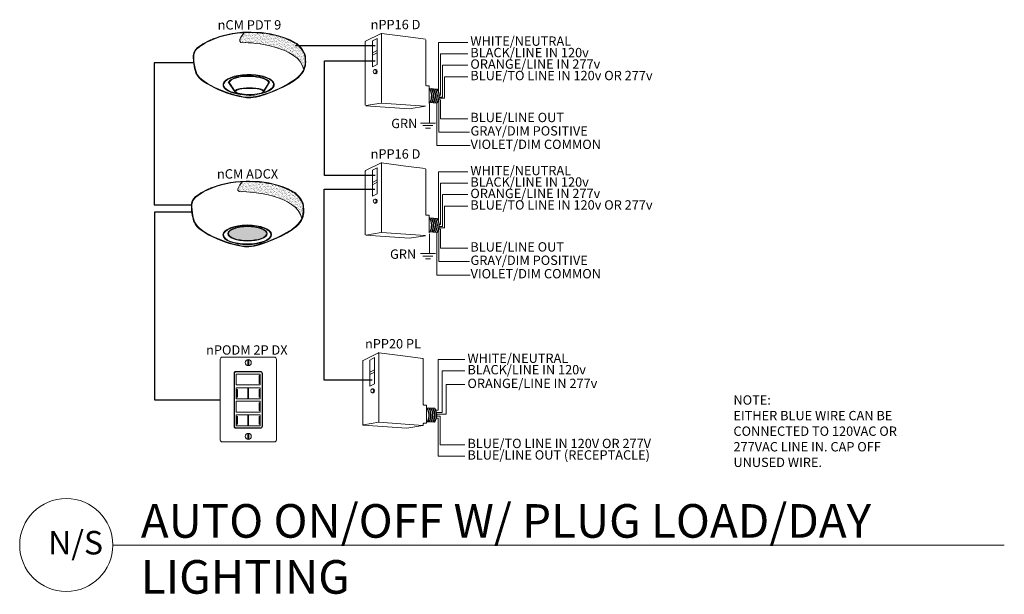
# Model space of a CAD drawing. Units: inches. Extents: x 18128 to 19986, y 10455 to 11706.
# Drawn here: x 19612 to 19964, y 11032 to 11238 of the extents above; entities that cross this region are included whole.
import ezdxf
from ezdxf.enums import TextEntityAlignment as Align

# ---------------------------------------------------------------- set-up
doc = ezdxf.new("R2010")
doc.units = ezdxf.units.IN
doc.header["$MEASUREMENT"] = 0
doc.layers.add('NLIGHT RISER', color=7, linetype='Continuous', lineweight=0)
doc.styles.add('SSI', font='romans.shx', dxfattribs={"width": 0.8})
doc.styles.add('SSI-Bold', font='arial.ttf')
pattern_1 = [(37.5, (-4.691811, -4.460222), (-0.00074868, 0.022900455), [0, -0.01806532, 0, -0.020204636, 0, -0.019313255]), (7.5, (-4.69181, -4.460222), (0.02103394, 0.03354143), [0, -0.009745766, 0, -0.01628256, 0, -0.006239667]), (327.5, (-4.70643, -4.460222), (0.037011825, 6.726e-05), [0, -0.00594254, 0, -0.021393144, 0, -0.02792994]), (317.5, (-4.70643, -4.460222), (0.03572806, 0.01043124), [0, -0.00297127, 0, -0.014024394, 0, -0.01604486])]

# ---------------------------------------------------------------- blocks, each defined once
blk = doc.blocks.new('nCM910')
h = blk.add_hatch()
h.set_pattern_fill('AR-SAND', color=256, scale=0.011885, style=0)
h.set_pattern_definition(pattern_1)
edge = h.paths.add_edge_path()
edge.add_spline(control_points=[(0.5023, 0.1502), (0.5903, 0.1542), (1.0564, 0.1165), (1.1066, -0.1186)], knot_values=[1, 1, 1, 1, 1.999782, 1.999782, 1.999782, 1.999782], degree=3, periodic=0)
edge.add_spline(control_points=[(1.1066, -0.1186), (1.1183, -0.0923), (1.1211, -0.0673), (1.1211, -0.0421)], knot_values=[14.480526, 14.480526, 14.480526, 14.480526, 15, 15, 15, 15], degree=3, periodic=0)
edge.add_spline(control_points=[(1.1211, -0.0421), (1.1212, -0.0261), (1.12, -0.0099), (1.1192, 0.0068)], knot_values=[16, 16, 16, 16, 17, 17, 17, 17], degree=3, periodic=0)
edge.add_spline(control_points=[(1.1192, 0.0068), (1.1177, 0.0391), (1.0968, 0.0716), (1.0761, 0.0959)], knot_values=[18, 18, 18, 18, 19, 19, 19, 19], degree=3, periodic=0)
edge.add_spline(control_points=[(1.0761, 0.0959), (1.0555, 0.1202), (1.0352, 0.1361), (1.0353, 0.1361)], knot_values=[20, 20, 20, 20, 21, 21, 21, 21], degree=3, periodic=0)
edge.add_spline(control_points=[(1.0353, 0.1361), (1.0352, 0.1361), (1.0251, 0.1432), (1.0052, 0.154)], knot_values=[22, 22, 22, 22, 23, 23, 23, 23], degree=3, periodic=0)
edge.add_spline(control_points=[(1.0052, 0.154), (0.9852, 0.1649), (0.9556, 0.1793), (0.9169, 0.1938)], knot_values=[24, 24, 24, 24, 25, 25, 25, 25], degree=3, periodic=0)
edge.add_spline(control_points=[(0.9169, 0.1938), (0.8396, 0.2227), (0.726, 0.2516), (0.5815, 0.2516)], knot_values=[26, 26, 26, 26, 27, 27, 27, 27], degree=3, periodic=0)
edge.add_line((0.5815, 0.2516), (0.5125, 0.2512))
edge.add_spline(control_points=[(0.5125, 0.2512), (0.5125, 0.2512), (0.4143, 0.1463), (0.5023, 0.1502)], knot_values=[0.000012, 0.000012, 0.000012, 0.000012, 1, 1, 1, 1], degree=3, periodic=0)
for p, q in [((0.5125, 0.2512), (0.5815, 0.2516)), ((0.5499, 0.2568), (0.5813, 0.2569))]:
    blk.add_line(p, q)
for major_axis, ratio, start_param, end_param in [((-0.2561, -0.0016), 0.403678, 1.971257, 7.59859), ((-0.2501, -0.0016), 0.385717, 2.183457, 7.414165)]:
    blk.add_ellipse((0.5548, -0.2709), major_axis=major_axis, ratio=ratio, start_param=start_param, end_param=end_param)
blk.add_ellipse((0.5631, -0.3387), major_axis=(-0.1368, 0), ratio=0.223622)
at = {"lineweight": 0}
for points in [[(0.043, 0.101), (0.0841, 0.1325), (0.2398, 0.248), (0.5499, 0.2568)], [(0.0465, 0.0964), (0.0876, 0.128), (0.2433, 0.2435), (0.5534, 0.2523)], [(0.5125, 0.2512), (0.5125, 0.2512), (0.4143, 0.1463), (0.5023, 0.1502)], [(0.5813, 0.2569), (0.872, 0.2569), (1.038, 0.1406), (1.0385, 0.1403)], [(0.9169, 0.1938), (0.8396, 0.2227), (0.726, 0.2516), (0.5815, 0.2516)], [(0.0006, 0.0216), (0.0006, 0.0244), (0.002, 0.0692), (0.0428, 0.1006)], [(0.5023, 0.1502), (0.5903, 0.1542), (1.0566, 0.1164), (1.1066, -0.1188)], [(1.0052, 0.154), (0.9852, 0.1649), (0.9556, 0.1793), (0.9169, 0.1938)], [(1.0353, 0.1361), (1.0352, 0.1361), (1.0251, 0.1432), (1.0052, 0.154)], [(1.0761, 0.0959), (1.0555, 0.1202), (1.0352, 0.1361), (1.0353, 0.1361)], [(1.0385, 0.1403), (1.0386, 0.14), (1.121, 0.0756), (1.1247, 0.0067)], [(0, 0), (0, 0.0071), (0.0002, 0.0143), (0.0006, 0.0216)], [(0.0271, -0.1548), (0.027, -0.1545), (0, -0.0873), (0, 0)], [(0.0006, 0.0216), (0.0006, 0.0216), (0.0006, 0.0216), (0.0006, 0.0216)], [(0.0007, 0.0219), (0.0007, 0.0219), (0.0008, 0.0219), (0.0008, 0.0219)], [(0.0064, 0.0216), (0.006, 0.0144), (0.0059, 0.0074), (0.0059, 0.0004)], [(0.0059, 0.0004), (0.0059, -0.0427), (0.0126, -0.0809), (0.0193, -0.1083)], [(0.0115, 0.0476), (0.0065, 0.0327), (0.0064, 0.0218), (0.0064, 0.0218)], [(0.0465, 0.0964), (0.0266, 0.0812), (0.0166, 0.0625), (0.0115, 0.0476)], [(1.1192, 0.0068), (1.1177, 0.0391), (1.0968, 0.0716), (1.0761, 0.0959)], [(1.1211, -0.0421), (1.1212, -0.0261), (1.12, -0.0099), (1.1192, 0.0068)], [(1.1247, 0.0067), (1.1255, -0.0099), (1.1266, -0.0261), (1.1266, -0.0425)], [(1.0466, -0.1967), (1.1108, -0.1381), (1.121, -0.0907), (1.1211, -0.0421)], [(1.1266, -0.0425), (1.1267, -0.0919), (1.1155, -0.142), (1.0502, -0.2012)], [(0.0193, -0.1083), (0.0259, -0.1357), (0.0326, -0.1522), (0.0327, -0.1524)], [(0.2539, -0.3223), (0.144, -0.2745), (0.0478, -0.2132), (0.0271, -0.1548)], [(0.0327, -0.1524), (0.0515, -0.2074), (0.1469, -0.2695), (0.2564, -0.3167)], [(0.5508, -0.1877), (0.4876, -0.1877), (0.446, -0.1994), (0.4351, -0.2029)], [(0.6644, -0.1997), (0.6216, -0.1908), (0.5834, -0.1877), (0.5508, -0.1877)], [(0.5759, -0.397), (0.7002, -0.3907), (0.9613, -0.2743), (1.0466, -0.1967)], [(0.4351, -0.2029), (0.4337, -0.2032), (0.3799, -0.2147), (0.3582, -0.2481)], [(0.3582, -0.2481), (0.3582, -0.2481), (0.4105, -0.3243), (0.4198, -0.3379)], [(1.0502, -0.2012), (0.963, -0.2802), (0.7028, -0.3962), (0.576, -0.4031)], [(0.7585, -0.2465), (0.7476, -0.2285), (0.7092, -0.2089), (0.6644, -0.1997)], [(0.7052, -0.3333), (0.7198, -0.3095), (0.7585, -0.2465), (0.7585, -0.2465)], [(0.5639, -0.4034), (0.4876, -0.4033), (0.3639, -0.3699), (0.2539, -0.3223)], [(0.2564, -0.3167), (0.3658, -0.3641), (0.4893, -0.3974), (0.5641, -0.3973)], [(0.443, -0.3169), (0.4299, -0.3216), (0.4201, -0.3276), (0.4198, -0.3377)], [(0.4198, -0.3377), (0.4198, -0.3378), (0.4198, -0.3378), (0.4198, -0.3379)], [(0.5629, -0.3023), (0.5243, -0.3034), (0.4723, -0.3068), (0.443, -0.3169)], [(0.5629, -0.3023), (0.6015, -0.3034), (0.6535, -0.3068), (0.6828, -0.3169)], [(0.6828, -0.3169), (0.6939, -0.3209), (0.7026, -0.3258), (0.7052, -0.3333)], [(0.576, -0.4031), (0.5721, -0.4033), (0.5681, -0.4034), (0.5639, -0.4034)], [(0.5641, -0.3973), (0.5682, -0.3973), (0.5721, -0.3972), (0.5759, -0.397)]]:
    blk.add_open_spline(points, degree=3, dxfattribs=at)
blk.add_open_spline([(0.4177, -0.3447), (0.4177, -0.3447), (0.4171, -0.3444), (0.4171, -0.3444), (0.4171, -0.3444), (0.3523, -0.2498), (0.3523, -0.2498), (0.3523, -0.2498), (0.3512, -0.2482), (0.3512, -0.2482), (0.3512, -0.2482), (0.3522, -0.2466), (0.3522, -0.2466), (0.3752, -0.209), (0.4327, -0.1976), (0.4334, -0.1973), (0.4334, -0.1973), (0.4334, -0.1973), (0.4334, -0.1973), (0.4447, -0.1937), (0.4868, -0.1818), (0.5508, -0.1818), (0.5508, -0.1818), (0.5508, -0.1818), (0.5508, -0.1818), (0.5837, -0.1818), (0.6224, -0.185), (0.6655, -0.194), (0.6655, -0.194), (0.6655, -0.194), (0.6655, -0.194), (0.7125, -0.2039), (0.7525, -0.2236), (0.7645, -0.2452), (0.7645, -0.2452), (0.7645, -0.2452), (0.7645, -0.2452), (0.7645, -0.2452), (0.7653, -0.2467), (0.7653, -0.2467), (0.7653, -0.2467), (0.7038, -0.3467), (0.7038, -0.3467), (0.7038, -0.3467), (0.703, -0.3471), (0.703, -0.3471), (0.6519, -0.3711), (0.6037, -0.3793), (0.562, -0.3793), (0.562, -0.3793), (0.562, -0.3793), (0.562, -0.3793), (0.4761, -0.3792), (0.418, -0.3449), (0.4177, -0.3447), (0.4177, -0.3447), (0.4177, -0.3447), (0.4177, -0.3447)], degree=3, knots=[0, 0, 0, 0, 1, 1, 1, 2, 2, 2, 3, 3, 3, 4, 4, 4, 5, 5, 5, 6, 6, 6, 7, 7, 7, 8, 8, 8, 9, 9, 9, 10, 10, 10, 11, 11, 11, 12, 12, 12, 13, 13, 13, 14, 14, 14, 15, 15, 15, 16, 16, 16, 17, 17, 17, 18, 18, 18, 19, 19, 19, 19], dxfattribs=at)
for tag, style, p in [('LOCATION', 'SSI-Bold', (0.5631, 0.3969)), ('OPTION', 'SSI', (0.5631, 0.2819))]:
    blk.add_attdef(tag, text='', height=0.0938, dxfattribs=dict(style=style)).set_placement(p, align=Align.CENTER)
blk = doc.blocks.new('nCM6PC')
h = blk.add_hatch()
h.set_pattern_fill('AR-SAND', color=256, scale=0.011885, style=0)
h.set_pattern_definition(pattern_1)
edge = h.paths.add_edge_path()
edge.add_spline(control_points=[(0.5023, 0.1502), (0.5903, 0.1542), (1.0564, 0.1165), (1.1066, -0.1186)], knot_values=[1, 1, 1, 1, 1.999782, 1.999782, 1.999782, 1.999782], degree=3, periodic=0)
edge.add_spline(control_points=[(1.1066, -0.1186), (1.1183, -0.0923), (1.1211, -0.0673), (1.1211, -0.0421)], knot_values=[14.480526, 14.480526, 14.480526, 14.480526, 15, 15, 15, 15], degree=3, periodic=0)
edge.add_spline(control_points=[(1.1211, -0.0421), (1.1212, -0.0261), (1.12, -0.0099), (1.1192, 0.0068)], knot_values=[16, 16, 16, 16, 17, 17, 17, 17], degree=3, periodic=0)
edge.add_spline(control_points=[(1.1192, 0.0068), (1.1177, 0.0391), (1.0968, 0.0716), (1.0761, 0.0959)], knot_values=[18, 18, 18, 18, 19, 19, 19, 19], degree=3, periodic=0)
edge.add_spline(control_points=[(1.0761, 0.0959), (1.0555, 0.1202), (1.0352, 0.1361), (1.0353, 0.1361)], knot_values=[20, 20, 20, 20, 21, 21, 21, 21], degree=3, periodic=0)
edge.add_spline(control_points=[(1.0353, 0.1361), (1.0352, 0.1361), (1.0251, 0.1432), (1.0052, 0.154)], knot_values=[22, 22, 22, 22, 23, 23, 23, 23], degree=3, periodic=0)
edge.add_spline(control_points=[(1.0052, 0.154), (0.9852, 0.1649), (0.9556, 0.1793), (0.9169, 0.1938)], knot_values=[24, 24, 24, 24, 25, 25, 25, 25], degree=3, periodic=0)
edge.add_spline(control_points=[(0.9169, 0.1938), (0.8396, 0.2227), (0.726, 0.2516), (0.5815, 0.2516)], knot_values=[26, 26, 26, 26, 27, 27, 27, 27], degree=3, periodic=0)
edge.add_line((0.5815, 0.2516), (0.5125, 0.2512))
edge.add_spline(control_points=[(0.5125, 0.2512), (0.5125, 0.2512), (0.4143, 0.1463), (0.5023, 0.1502)], knot_values=[0.000012, 0.000012, 0.000012, 0.000012, 1, 1, 1, 1], degree=3, periodic=0)
h = blk.add_hatch(color=256)
edge = h.paths.add_edge_path(flags=0)
edge.add_ellipse((0.5631, -0.2701), major_axis=(-0.1917, 0), ratio=0.363349, start_angle=0, end_angle=360)
edge = h.paths.add_edge_path()
edge.add_ellipse((0.56, -0.2819), major_axis=(-0.2435, -0.0016), ratio=0.403678, start_angle=0, end_angle=360)
edge = h.paths.add_edge_path(flags=16)
edge.add_ellipse((0.56, -0.2819), major_axis=(-0.2378, -0.0016), ratio=0.385717, start_angle=0, end_angle=360)
edge = h.paths.add_edge_path(flags=0)
edge.add_ellipse((0.5631, -0.2702), major_axis=(-0.1974, 0), ratio=0.382467, start_angle=0, end_angle=360)
h = blk.add_hatch(color=256)
edge = h.paths.add_edge_path()
edge.add_ellipse((0.5631, -0.2701), major_axis=(-0.1917, 0), ratio=0.363349, start_angle=0, end_angle=360)
for p, q in [((0.5125, 0.2512), (0.5815, 0.2516)), ((0.5499, 0.2568), (0.5813, 0.2569))]:
    blk.add_line(p, q)
for centre, major_axis, ratio in [((0.56, -0.2819), (-0.2435, -0.0016), 0.403678), ((0.56, -0.2819), (-0.2378, -0.0016), 0.385717), ((0.5631, -0.2702), (-0.1974, 0), 0.382467), ((0.5631, -0.2701), (-0.1917, 0), 0.363349)]:
    blk.add_ellipse(centre, major_axis=major_axis, ratio=ratio)
at = {"lineweight": 0}
for points in [[(0.043, 0.101), (0.0841, 0.1325), (0.2398, 0.248), (0.5499, 0.2568)], [(0.0465, 0.0964), (0.0876, 0.128), (0.2433, 0.2435), (0.5534, 0.2523)], [(0.5125, 0.2512), (0.5125, 0.2512), (0.4143, 0.1463), (0.5023, 0.1502)], [(0.5813, 0.2569), (0.872, 0.2569), (1.038, 0.1406), (1.0385, 0.1403)], [(0.9169, 0.1938), (0.8396, 0.2227), (0.726, 0.2516), (0.5815, 0.2516)], [(0.0006, 0.0216), (0.0006, 0.0244), (0.002, 0.0692), (0.0428, 0.1006)], [(0.5023, 0.1502), (0.5903, 0.1542), (1.0566, 0.1164), (1.1066, -0.1188)], [(1.0052, 0.154), (0.9852, 0.1649), (0.9556, 0.1793), (0.9169, 0.1938)], [(1.0353, 0.1361), (1.0352, 0.1361), (1.0251, 0.1432), (1.0052, 0.154)], [(1.0761, 0.0959), (1.0555, 0.1202), (1.0352, 0.1361), (1.0353, 0.1361)], [(1.0385, 0.1403), (1.0386, 0.14), (1.121, 0.0756), (1.1247, 0.0067)], [(0, 0), (0, 0.0071), (0.0002, 0.0143), (0.0006, 0.0216)], [(0.0271, -0.1548), (0.027, -0.1545), (0, -0.0873), (0, 0)], [(0.0006, 0.0216), (0.0006, 0.0216), (0.0006, 0.0216), (0.0006, 0.0216)], [(0.0007, 0.0219), (0.0007, 0.0219), (0.0008, 0.0219), (0.0008, 0.0219)], [(0.0064, 0.0216), (0.006, 0.0144), (0.0059, 0.0074), (0.0059, 0.0004)], [(0.0059, 0.0004), (0.0059, -0.0427), (0.0126, -0.0809), (0.0193, -0.1083)], [(0.0115, 0.0476), (0.0065, 0.0327), (0.0064, 0.0218), (0.0064, 0.0218)], [(0.0465, 0.0964), (0.0266, 0.0812), (0.0166, 0.0625), (0.0115, 0.0476)], [(1.1192, 0.0068), (1.1177, 0.0391), (1.0968, 0.0716), (1.0761, 0.0959)], [(1.1211, -0.0421), (1.1212, -0.0261), (1.12, -0.0099), (1.1192, 0.0068)], [(1.1247, 0.0067), (1.1255, -0.0099), (1.1266, -0.0261), (1.1266, -0.0425)], [(1.0466, -0.1967), (1.1108, -0.1381), (1.121, -0.0907), (1.1211, -0.0421)], [(1.1266, -0.0425), (1.1267, -0.0919), (1.1155, -0.142), (1.0502, -0.2012)], [(0.0193, -0.1083), (0.0259, -0.1357), (0.0326, -0.1522), (0.0327, -0.1524)], [(0.2539, -0.3223), (0.144, -0.2745), (0.0478, -0.2132), (0.0271, -0.1548)], [(0.0327, -0.1524), (0.0515, -0.2074), (0.1469, -0.2695), (0.2564, -0.3167)], [(0.5759, -0.397), (0.7002, -0.3907), (0.9613, -0.2743), (1.0466, -0.1967)], [(1.0502, -0.2012), (0.963, -0.2802), (0.7028, -0.3962), (0.576, -0.4031)], [(0.5639, -0.4034), (0.4876, -0.4033), (0.3639, -0.3699), (0.2539, -0.3223)], [(0.2564, -0.3167), (0.3658, -0.3641), (0.4893, -0.3974), (0.5641, -0.3973)], [(0.576, -0.4031), (0.5721, -0.4033), (0.5681, -0.4034), (0.5639, -0.4034)], [(0.5641, -0.3973), (0.5682, -0.3973), (0.5721, -0.3972), (0.5759, -0.397)]]:
    blk.add_open_spline(points, degree=3, dxfattribs=at)
for tag, style, p in [('LOCATION', 'SSI-Bold', (0.5631, 0.3969)), ('OPTION', 'SSI', (0.5631, 0.2819))]:
    blk.add_attdef(tag, text='', height=0.0938, dxfattribs=dict(style=style)).set_placement(p, align=Align.CENTER)
blk = doc.blocks.new('nPODM2PDX')
for p, q in [((0.1393, -0.2685), (0.1393, 0.2623)), ((0.1426, 0.259), (0.1426, -0.2651)), ((0.1593, 0.2823), (0.4025, 0.2823)), ((0.3991, 0.279), (0.1626, 0.279)), ((0.3901, 0.2394), (0.3901, 0.161)), ((0.3901, 0.2394), (0.3976, 0.2394)), ((0.3901, 0.2344), (0.3976, 0.2344)), ((0.3976, 0.2394), (0.3976, 0.161)), ((0.4191, -0.2651), (0.4191, 0.259)), ((0.4225, 0.2623), (0.4225, -0.2685)), ((0.1607, 0.1166), (0.2782, 0.1166)), ((0.1607, 0.1166), (0.1607, 0.0082)), ((0.1642, 0.1016), (0.1642, 0.0232)), ((0.1642, 0.1016), (0.1717, 0.1016)), ((0.1717, 0.1016), (0.1717, 0.0232)), ((0.2782, 0.1166), (0.2782, 0.0082)), ((0.2835, 0.1166), (0.401, 0.1166)), ((0.2835, 0.1166), (0.2835, 0.0082)), ((0.3901, 0.166), (0.3976, 0.166)), ((0.3901, 0.161), (0.3976, 0.161)), ((0.3901, 0.1016), (0.3901, 0.0232)), ((0.3901, 0.1016), (0.3976, 0.1016)), ((0.3976, 0.1016), (0.3976, 0.0232)), ((0.401, 0.1166), (0.401, 0.0082)), ((0.1607, 0.0082), (0.2782, 0.0082)), ((0.1642, 0.0966), (0.1717, 0.0966)), ((0.1642, 0.0282), (0.1717, 0.0282)), ((0.1642, 0.0232), (0.1717, 0.0232)), ((0.2835, 0.0082), (0.401, 0.0082)), ((0.3901, 0.0966), (0.3976, 0.0966)), ((0.3901, 0.0282), (0.3976, 0.0282)), ((0.3901, 0.0232), (0.3976, 0.0232)), ((0.3901, -0.0329), (0.3901, -0.1113)), ((0.3901, -0.0329), (0.3976, -0.0329)), ((0.3901, -0.0379), (0.3976, -0.0379)), ((0.3976, -0.0329), (0.3976, -0.1113)), ((0.1607, -0.1546), (0.2782, -0.1546)), ((0.1607, -0.1546), (0.1607, -0.263)), ((0.1642, -0.1696), (0.1642, -0.248)), ((0.1642, -0.1696), (0.1717, -0.1696)), ((0.1642, -0.1746), (0.1717, -0.1746)), ((0.1717, -0.1696), (0.1717, -0.248)), ((0.2782, -0.1546), (0.2782, -0.263)), ((0.2835, -0.1546), (0.401, -0.1546)), ((0.2835, -0.1546), (0.2835, -0.263)), ((0.3901, -0.1063), (0.3976, -0.1063)), ((0.3901, -0.1113), (0.3976, -0.1113)), ((0.3901, -0.1696), (0.3901, -0.248)), ((0.3901, -0.1696), (0.3976, -0.1696)), ((0.3901, -0.1746), (0.3976, -0.1746)), ((0.3976, -0.1696), (0.3976, -0.248)), ((0.401, -0.1546), (0.401, -0.263)), ((0.4025, -0.2885), (0.1593, -0.2885)), ((0.1607, -0.263), (0.2782, -0.263)), ((0.1626, -0.2851), (0.3991, -0.2851)), ((0.1642, -0.243), (0.1717, -0.243)), ((0.1642, -0.248), (0.1717, -0.248)), ((0.2835, -0.263), (0.401, -0.263)), ((0.3901, -0.243), (0.3976, -0.243)), ((0.3901, -0.248), (0.3976, -0.248))]:
    blk.add_line(p, q)
blk.add_lwpolyline([(0.5425, 0.425, -0.414214), (0.5625, 0.405), (0.5625, -0.405, -0.414214), (0.5425, -0.425), (0.02, -0.425, -0.414214), (0, -0.405), (0, 0.405, -0.414214), (0.02, 0.425)], format="xyb", close=True)
for points in [[(0.1607, 0.146), (0.401, 0.146), (0.401, 0.2544), (0.1607, 0.2544)], [(0.1607, 0.0082), (0.401, 0.0082), (0.401, 0.1166), (0.1607, 0.1166)], [(0.1607, -0.1263), (0.401, -0.1263), (0.401, -0.0179), (0.1607, -0.0179)], [(0.1607, -0.263), (0.401, -0.263), (0.401, -0.1546), (0.1607, -0.1546)]]:
    blk.add_lwpolyline(points, close=True)
for centre in [(0.2812, 0.37), (0.2812, -0.37)]:
    blk.add_circle(centre, 0.03)
for centre, start, end in [((0.1593, 0.2623), 90, 180), ((0.1626, 0.259), 90, 180), ((0.3991, 0.259), 0, 90), ((0.4025, 0.2623), 0, 90), ((0.1593, -0.2685), 180, 270), ((0.1626, -0.2651), 180, 270), ((0.3991, -0.2651), 270, 0), ((0.4025, -0.2685), 270, 0)]:
    blk.add_arc(centre, 0.02, start, end)
for points in [[(0.2764, 0.3943), (0.2764, 0.397), (0.2786, 0.3992), (0.2813, 0.3992)], [(0.2813, 0.3992), (0.284, 0.3992), (0.2861, 0.397), (0.2861, 0.3943)], [(0.2764, 0.3457), (0.2764, 0.3457), (0.2764, 0.3943), (0.2764, 0.3943)], [(0.2813, 0.3408), (0.2786, 0.3408), (0.2764, 0.343), (0.2764, 0.3457)], [(0.2861, 0.3457), (0.2861, 0.343), (0.284, 0.3408), (0.2813, 0.3408)], [(0.2861, 0.3943), (0.2861, 0.3943), (0.2861, 0.3457), (0.2861, 0.3457)], [(0.2813, -0.3408), (0.2786, -0.3408), (0.2764, -0.343), (0.2764, -0.3457)], [(0.2764, -0.3457), (0.2764, -0.3457), (0.2764, -0.3943), (0.2764, -0.3943)], [(0.2764, -0.3943), (0.2764, -0.397), (0.2786, -0.3992), (0.2813, -0.3992)], [(0.2861, -0.3457), (0.2861, -0.343), (0.284, -0.3408), (0.2813, -0.3408)], [(0.2813, -0.3992), (0.284, -0.3992), (0.2861, -0.397), (0.2861, -0.3943)], [(0.2861, -0.3943), (0.2861, -0.3943), (0.2861, -0.3457), (0.2861, -0.3457)]]:
    blk.add_open_spline(points, degree=3)
at = {"style": 'SSI-Bold'}
blk.add_attdef('LOCATION', text='', height=0.0938, dxfattribs=at).set_placement((0.2812, 0.565), align=Align.CENTER)
at = {"style": 'SSI', "flags": 4}
blk.add_attdef('OPTION', text='', height=0.0938, dxfattribs=at).set_placement((0.2812, 0.45), align=Align.CENTER)

msp = doc.modelspace()

# ---------------------------------------------------------------- linework, layer by layer
for p, q in [((19739.06, 11228.37), (19710.63, 11228.37)), ((19674.21, 11222.34), (19660.27, 11222.34)), ((19660.27, 11222.34), (19660.27, 11171.65)), ((19721.05, 11182.02), (19721.05, 11223.05)), ((19721.05, 11223.05), (19739.12, 11223.05)), ((19739.1, 11182.02), (19721.05, 11182.02)), ((19720.96, 11109), (19720.96, 11177.16)), ((19720.96, 11177.16), (19739.04, 11177.16)), ((19660.27, 11171.65), (19673.52, 11171.65)), ((19673.6, 11168.96), (19660.31, 11168.96)), ((19660.31, 11168.96), (19660.31, 11101.91)), ((19738.03, 11109), (19720.96, 11109)), ((19660.31, 11101.91), (19683.82, 11101.91))]:
    msp.add_line(p, q)
at = {"layer": 'NLIGHT RISER'}
for p, q in [((19741.26, 11232.81), (19735.69, 11230.04)), ((19739.82, 11231.06), (19738.1, 11230.2)), ((19739.82, 11231.06), (19739.82, 11221.72)), ((19741.31, 11232.63), (19741.31, 11208.11)), ((19741.36, 11232.83), (19750.87, 11231.56)), ((19750.87, 11231.56), (19757.05, 11230.74)), ((19757.2, 11214.3), (19757.2, 11230.57)), ((19735.59, 11207.15), (19735.59, 11229.88)), ((19738.1, 11230.2), (19738.1, 11220.86)), ((19771.09, 11229.64), (19761.67, 11229.64)), ((19761.67, 11229.64), (19761.67, 11212.23)), ((19771.09, 11229.64), (19772.2, 11229.64)), ((19739.82, 11226.71), (19738.1, 11225.85)), ((19739.82, 11225.86), (19738.1, 11225.01)), ((19764.61, 11225.55), (19762.49, 11225.55)), ((19762.49, 11225.55), (19762.49, 11210.81)), ((19764.61, 11225.55), (19765.39, 11225.55)), ((19765.39, 11225.55), (19772.2, 11225.55)), ((19739.82, 11221.72), (19738.1, 11220.86)), ((19739.31, 11219.89), (19738.95, 11219.89)), ((19763.9, 11221.45), (19763.19, 11221.45)), ((19763.19, 11221.45), (19763.19, 11210.1)), ((19763.9, 11221.45), (19771.09, 11221.45)), ((19771.09, 11221.45), (19772.2, 11221.45)), ((19738.95, 11218.45), (19739.31, 11218.45)), ((19763.9, 11217.35), (19765.39, 11217.35)), ((19763.9, 11209.65), (19763.9, 11217.35)), ((19765.39, 11217.35), (19772.2, 11217.35)), ((19757.38, 11214.12), (19758.22, 11214.12)), ((19758.4, 11207.78), (19758.4, 11213.95)), ((19758.4, 11213.16), (19761.24, 11212.95)), ((19763.9, 11209.65), (19761.86, 11209.65)), ((19763.19, 11210.1), (19761.97, 11210.1)), ((19762.49, 11210.81), (19761.98, 11210.81)), ((19735.76, 11206.98), (19751.29, 11205.91)), ((19741.29, 11207.96), (19735.8, 11207.02)), ((19741.33, 11207.96), (19757.01, 11206.82)), ((19757.05, 11206.79), (19751.29, 11205.91)), ((19758.4, 11208.17), (19761.16, 11207.97)), ((19761.12, 11208.09), (19761.12, 11208.09)), ((19761.12, 11192.73), (19761.12, 11208.09)), ((19761.83, 11208.63), (19761.61, 11208.63)), ((19761.79, 11209.12), (19762.48, 11209.12)), ((19761.83, 11197.59), (19761.83, 11208.63)), ((19762.48, 11209.12), (19762.48, 11204.04)), ((19762.48, 11202.37), (19762.48, 11206.71)), ((19771.09, 11202.37), (19762.48, 11202.37)), ((19771.09, 11202.37), (19772.2, 11202.37)), ((19755.26, 11200.8), (19760.6, 11200.8)), ((19756.15, 11199.91), (19759.71, 11199.91)), ((19757.1, 11198.97), (19758.88, 11198.97)), ((19761.86, 11197.59), (19765.42, 11197.59)), ((19765.42, 11197.59), (19772.79, 11197.59)), ((19771, 11192.73), (19761.12, 11192.73)), ((19771, 11192.73), (19772.98, 11192.73)), ((19741.26, 11186.59), (19735.69, 11183.82)), ((19739.82, 11184.83), (19738.1, 11183.98)), ((19739.82, 11184.83), (19739.82, 11175.49)), ((19741.31, 11186.41), (19741.31, 11161.89)), ((19741.36, 11186.6), (19750.87, 11185.34)), ((19750.87, 11185.34), (19757.05, 11184.52)), ((19735.59, 11160.93), (19735.59, 11183.66)), ((19738.1, 11183.98), (19738.1, 11174.64)), ((19757.2, 11168.08), (19757.2, 11184.34)), ((19771.09, 11183.42), (19761.67, 11183.42)), ((19761.67, 11183.42), (19761.67, 11166.01)), ((19771.09, 11183.42), (19772.2, 11183.42)), ((19739.82, 11180.48), (19738.1, 11179.63)), ((19739.82, 11179.64), (19738.1, 11178.78)), ((19764.61, 11179.32), (19762.49, 11179.32)), ((19762.49, 11179.32), (19762.49, 11164.58)), ((19764.61, 11179.32), (19765.39, 11179.32)), ((19765.39, 11179.32), (19772.2, 11179.32)), ((19739.82, 11175.49), (19738.1, 11174.64)), ((19763.9, 11175.23), (19763.19, 11175.23)), ((19763.19, 11175.23), (19763.19, 11163.87)), ((19763.9, 11175.23), (19771.09, 11175.23)), ((19771.09, 11175.23), (19772.2, 11175.23)), ((19739.31, 11173.67), (19738.95, 11173.67)), ((19738.95, 11172.23), (19739.31, 11172.23)), ((19763.9, 11171.13), (19765.39, 11171.13)), ((19763.9, 11163.43), (19763.9, 11171.13)), ((19765.39, 11171.13), (19772.2, 11171.13)), ((19757.38, 11167.9), (19758.22, 11167.9)), ((19758.4, 11161.55), (19758.4, 11167.72)), ((19758.4, 11166.93), (19761.24, 11166.73)), ((19763.19, 11163.87), (19761.97, 11163.87)), ((19762.49, 11164.58), (19761.98, 11164.58)), ((19735.76, 11160.75), (19751.29, 11159.68)), ((19741.29, 11161.73), (19735.8, 11160.8)), ((19741.33, 11161.74), (19757.01, 11160.6)), ((19757.05, 11160.56), (19751.29, 11159.68)), ((19758.4, 11161.94), (19761.16, 11161.74)), ((19761.12, 11161.87), (19761.12, 11161.87)), ((19761.12, 11146.5), (19761.12, 11161.87)), ((19761.83, 11162.4), (19761.61, 11162.41)), ((19761.79, 11162.9), (19762.48, 11162.9)), ((19761.83, 11151.36), (19761.83, 11162.4)), ((19763.9, 11163.43), (19761.86, 11163.43)), ((19762.48, 11162.9), (19762.48, 11157.82)), ((19762.48, 11156.14), (19762.48, 11160.49)), ((19755.26, 11154.16), (19760.6, 11154.16)), ((19756.15, 11153.27), (19759.71, 11153.27)), ((19771.09, 11156.14), (19762.48, 11156.14)), ((19771.09, 11156.14), (19772.2, 11156.14)), ((19757.1, 11152.33), (19758.88, 11152.33)), ((19761.86, 11151.36), (19765.42, 11151.36)), ((19765.42, 11151.36), (19772.79, 11151.36)), ((19771, 11146.5), (19761.12, 11146.5)), ((19771, 11146.5), (19772.98, 11146.5)), ((19740.35, 11118.77), (19734.78, 11116)), ((19740.4, 11118.59), (19740.4, 11094.07)), ((19740.45, 11118.78), (19749.96, 11117.52)), ((19734.68, 11093.11), (19734.68, 11115.84)), ((19738.9, 11117.01), (19737.19, 11116.16)), ((19737.19, 11116.16), (19737.19, 11106.82)), ((19738.9, 11117.01), (19738.9, 11107.67)), ((19749.96, 11117.52), (19756.14, 11116.7)), ((19756.29, 11100.26), (19756.29, 11116.52)), ((19770.05, 11116.38), (19761.6, 11116.38)), ((19761.6, 11116.38), (19761.6, 11098.19)), ((19770.05, 11116.38), (19771.16, 11116.38)), ((19738.9, 11112.66), (19737.19, 11111.81)), ((19738.9, 11111.81), (19737.19, 11110.96)), ((19764.48, 11112.26), (19762.98, 11112.26)), ((19762.98, 11112.26), (19762.98, 11097.47)), ((19764.35, 11112.28), (19771.16, 11112.28)), ((19738.9, 11107.67), (19737.19, 11106.82)), ((19770.18, 11107.36), (19764.48, 11107.36)), ((19764.48, 11107.36), (19764.48, 11096.77)), ((19770.05, 11107.38), (19771.16, 11107.38)), ((19738.4, 11105.85), (19738.04, 11105.85)), ((19738.04, 11104.4), (19738.4, 11104.4)), ((19756.47, 11100.08), (19757.31, 11100.08)), ((19757.49, 11093.73), (19757.49, 11099.9)), ((19757.49, 11099.11), (19760.33, 11098.91)), ((19761.6, 11098.19), (19760.76, 11098.19)), ((19762.98, 11097.47), (19760.97, 11097.47)), ((19762.99, 11096.76), (19761.07, 11096.76)), ((19764.48, 11096.77), (19762.99, 11096.76)), ((19740.37, 11093.91), (19734.89, 11092.98)), ((19740.42, 11093.92), (19756.1, 11092.78)), ((19756.29, 11092.92), (19756.29, 11093.38)), ((19756.47, 11093.55), (19757.31, 11093.55)), ((19757.49, 11094.12), (19760.25, 11093.92)), ((19760.21, 11094.05), (19760.21, 11094.05)), ((19761.57, 11095.34), (19760.95, 11095.34)), ((19762.28, 11096.05), (19761.06, 11096.05)), ((19761.57, 11095.34), (19761.57, 11089.99)), ((19762.28, 11096.05), (19762.28, 11085.9)), ((19762.28, 11089.9), (19762.28, 11093.38)), ((19734.85, 11092.93), (19750.38, 11091.86)), ((19756.14, 11092.74), (19750.38, 11091.86)), ((19761.57, 11081.8), (19761.57, 11092.67)), ((19762.28, 11085.9), (19764.48, 11085.9)), ((19764.35, 11085.92), (19771.16, 11085.92)), ((19770.18, 11081.8), (19761.57, 11081.8)), ((19770.05, 11081.82), (19771.16, 11081.82)), ((19645.45, 11050.07), (19963.7, 11050.07))]:
    msp.add_line(p, q, dxfattribs=at)
for points in [[(19758.53, 11207.84), (19758.53, 11207.84), (19758.53, 11200.8)], [(19758.53, 11161.22), (19758.53, 11161.22), (19758.53, 11154.19)]]:
    msp.add_lwpolyline(points, dxfattribs=at)
msp.add_circle((19628.83, 11050.07), 16.62, dxfattribs=at)
for centre, radius, start, end in [((19741.13, 11232.55), 0.178, 0, 116.4688), ((19741.34, 11232.65), 0.178, 82.4213, 116.4688), ((19741.48, 11232.63), 0.178, 82.4213, 180), ((19735.77, 11229.88), 0.178, 116.4688, 180), ((19757.38, 11214.3), 0.178, 180, 270), ((19758.22, 11213.95), 0.178, 0, 90), ((19754.29, 11210.51), 4.89, 331.3022, 32.8245), ((19754.44, 11210.51), 4.89, 331.1684, 32.6941), ((19754.94, 11210.51), 4.89, 330.693, 32.1572), ((19755.1, 11210.51), 4.89, 330.5463, 31.9928), ((19755.61, 11210.51), 4.89, 330.0685, 31.4607), ((19755.77, 11210.51), 4.89, 329.921, 31.2976), ((19756.28, 11210.51), 4.89, 329.4406, 30.7701), ((19756.43, 11210.51), 4.89, 329.2924, 30.6085), ((19756.94, 11210.51), 4.89, 328.8094, 30.0853), ((19761.23, 11212.77), 0.178, 28.783, 85.8501), ((19757.1, 11210.51), 4.89, 329.9747, 28.783), ((19761.18, 11208.15), 0.178, 265.8501, 329.9747), ((19741.13, 11186.32), 0.178, 0, 116.4688), ((19741.34, 11186.43), 0.178, 82.4213, 116.4688), ((19741.48, 11186.41), 0.178, 82.4213, 180), ((19735.77, 11183.66), 0.178, 116.4688, 180), ((19757.38, 11168.08), 0.178, 180, 270), ((19758.22, 11167.72), 0.178, 0, 90), ((19754.29, 11164.28), 4.89, 331.3022, 32.8245), ((19754.44, 11164.28), 4.89, 331.1684, 32.6941), ((19754.94, 11164.28), 4.89, 330.693, 32.1572), ((19755.1, 11164.28), 4.89, 330.5463, 31.9928), ((19755.61, 11164.28), 4.89, 330.0685, 31.4607), ((19755.77, 11164.28), 4.89, 329.921, 31.2976), ((19756.28, 11164.28), 4.89, 329.4406, 30.7701), ((19756.43, 11164.28), 4.89, 329.2924, 30.6085), ((19756.94, 11164.28), 4.89, 328.8094, 30.0853), ((19761.23, 11166.55), 0.178, 28.783, 85.8501), ((19757.1, 11164.28), 4.89, 329.9747, 28.783), ((19761.18, 11161.92), 0.178, 265.8501, 329.9747), ((19740.22, 11118.5), 0.178, 0, 116.4688), ((19740.43, 11118.61), 0.178, 82.4213, 116.4688), ((19740.57, 11118.59), 0.178, 82.4213, 180), ((19734.86, 11115.84), 0.178, 116.4688, 180), ((19756.12, 11116.52), 0.178, 0, 82.4213), ((19756.12, 11116.52), 0.178, 0, 82.4213), ((19756.47, 11100.26), 0.178, 180, 270), ((19757.31, 11099.9), 0.178, 0, 90), ((19753.38, 11096.46), 4.89, 331.3022, 32.8245), ((19753.53, 11096.46), 4.89, 331.1684, 32.6941), ((19754.03, 11096.46), 4.89, 330.693, 32.1572), ((19754.19, 11096.46), 4.89, 330.5463, 31.9928), ((19754.7, 11096.46), 4.89, 330.0685, 31.4607), ((19754.86, 11096.46), 4.89, 329.921, 31.2976), ((19755.36, 11096.46), 4.89, 329.4406, 30.7701), ((19755.52, 11096.46), 4.89, 329.2924, 30.6085), ((19756.03, 11096.46), 4.89, 328.8094, 30.0853), ((19760.32, 11098.73), 0.178, 28.783, 85.8501), ((19756.19, 11096.46), 4.89, 329.9747, 28.783), ((19740.22, 11094.07), 0.178, 279.6996, 0), ((19740.4, 11093.74), 0.178, 85.8501, 99.6996), ((19740.57, 11094.08), 0.178, 180, 265.8501), ((19756.47, 11093.38), 0.178, 90, 180), ((19757.31, 11093.73), 0.178, 270, 0), ((19760.27, 11094.1), 0.178, 265.8501, 329.9747), ((19734.86, 11093.15), 0.178, 180, 279.6996), ((19734.86, 11093.11), 0.178, 180, 266.0639), ((19756.12, 11092.96), 0.178, 265.8501, 0), ((19756.12, 11092.92), 0.178, 278.6753, 0), ((19756.12, 11092.92), 0.178, 278.6753, 0)]:
    msp.add_arc(centre, radius, start, end, dxfattribs=at)
at = {"layer": 'NLIGHT RISER', "extrusion": (0, 0, -1)}
for centre in [(19738.95, 11219.17), (19738.95, 11172.95), (19738.04, 11105.13)]:
    msp.add_ellipse(centre, major_axis=(0, -0.722), ratio=0.731433, dxfattribs=at)
for centre in [(19739.31, 11219.17), (19739.31, 11172.95), (19738.4, 11105.13)]:
    msp.add_ellipse(centre, major_axis=(0, -0.722), ratio=0.731433, start_param=3.141593, end_param=6.283185, dxfattribs=at)

# ---------------------------------------------------------------- block references
at = {"layer": 'NLIGHT RISER'}
ref = msp.add_blockref('nCM910', (19674.17, 11224.17), dxfattribs=dict(at, xscale=35.62304267652871, yscale=35.62304267652871, zscale=35.62304267652871))
ref.add_attrib('OPTION', 'nCM PDT 9', dxfattribs={"layer": '0', "height": 3.34, "style": 'SSI'}).set_placement((19694.23, 11234.21), align=Align.CENTER)
ref = msp.add_blockref('nCM6PC', (19673.49, 11170.94), dxfattribs=dict(at, xscale=35.62304267652871, yscale=35.62304267652871, zscale=35.62304267652871))
ref.add_attrib('OPTION', 'nCM ADCX', dxfattribs={"layer": '0', "height": 3.34, "style": 'SSI'}).set_placement((19693.55, 11180.98), align=Align.CENTER)
ref = msp.add_blockref('nPODM2PDX', (19683.79, 11102.05), dxfattribs=dict(at, xscale=35.62304267652871, yscale=35.62304267652871, zscale=35.62304267652871))
ref.add_attrib('OPTION', 'nPODM 2P DX ', dxfattribs={"layer": '0', "height": 3.3397, "style": 'SSI'}).set_placement((19693.81, 11118.08), align=Align.CENTER)

# ---------------------------------------------------------------- texts
at = {"layer": 'NLIGHT RISER', "style": 'SSI'}
for s, p in [('nPP16 D', (19746.38, 11234.33)), ('nPP16 D', (19746.38, 11188.11)), ('nPP20 PL', (19745.47, 11120.29))]:
    msp.add_text(s, height=3.34, dxfattribs=at).set_placement(p, align=Align.CENTER)
for s, insert, char_height, width, attachment_point in [('WHITE/NEUTRAL ', (19773.09, 11229.64), 3.3397, 21.7139, 4), ('BLACK/LINE IN 120v', (19773.09, 11225.55), 3.3397, 70.539, 4), ('ORANGE/LINE IN 277v ', (19773.09, 11221.45), 3.3397, 64.0097, 4), ('BLUE/TO LINE IN 120v OR 277v', (19773.09, 11217.35), 3.3397, 95.8888, 4), ('GRN', (19754.17, 11200.23), 3.34, 67.8294, 6), ('BLUE/LINE OUT', (19773.09, 11202.37), 3.3397, 64.5501, 4), ('GRAY/DIM POSITIVE', (19773.13, 11197.59), 3.3397, 60.0413, 4), ('VIOLET/DIM COMMON', (19773.16, 11192.78), 3.3397, 60.0413, 4), ('WHITE/NEUTRAL ', (19773.09, 11183.42), 3.3397, 21.7139, 4), ('BLACK/LINE IN 120v', (19773.09, 11179.32), 3.3397, 70.539, 4), ('ORANGE/LINE IN 277v ', (19773.09, 11175.23), 3.3397, 64.0097, 4), ('BLUE/TO LINE IN 120v OR 277v', (19773.09, 11171.13), 3.3397, 95.8888, 4), ('BLUE/LINE OUT', (19773.09, 11156.14), 3.3397, 64.5501, 4), ('GRN', (19753.75, 11153.55), 3.34, 67.8294, 6), ('GRAY/DIM POSITIVE', (19773.13, 11151.36), 3.3397, 60.0413, 4), ('VIOLET/DIM COMMON', (19773.16, 11146.56), 3.3397, 60.0413, 4), ('WHITE/NEUTRAL', (19772.05, 11116.38), 3.3397, 85.7663, 4), ('BLACK/LINE IN 120v ', (19772.05, 11112.28), 3.3397, 76.9241, 4), ('ORANGE/LINE IN 277v ', (19772.05, 11107.38), 3.3397, 90.0796, 4), ('NOTE:\\PEITHER BLUE WIRE CAN BE CONNECTED TO 120VAC OR 277VAC LINE IN. CAP OFF UNUSED WIRE.', (19867.01, 11090.31), 3.3397, 63.6802, 4), ('BLUE/TO LINE IN 120V OR 277V', (19772.05, 11085.92), 3.3397, 100.4315, 4), ('BLUE/LINE OUT (RECEPTACLE)', (19772.05, 11081.82), 3.3397, 75.3828, 4)]:
    msp.add_mtext(s, dxfattribs=dict(at, insert=insert, char_height=char_height, width=width, attachment_point=attachment_point))
at = {"layer": 'NLIGHT RISER', "attachment_point": 1, "style": 'SSI'}
for s, width, insert, char_height in [('{\\f@Arial Unicode MS|b0|i0|c0|p34;AUTO ON/OFF W/ PLUG LOAD/DAY LIGHTING}', 308.3768, (19655.44, 11064.68), 12), ('{\\f@Arial Unicode MS|b0|i0|c0|p34;N/S}', 43.0081, (19622.36, 11055.1), 8.4)]:
    msp.add_mtext_dynamic_manual_height_columns(s, width=width, gutter_width=60, heights=[0], dxfattribs=dict(at, insert=insert, char_height=char_height))

doc.saveas('drawing.dxf')
